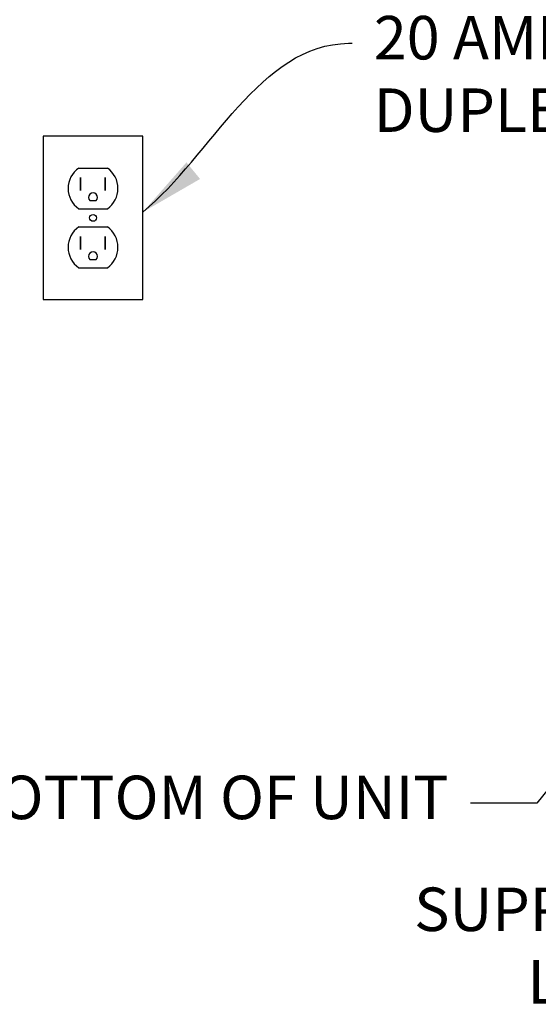
# Model space of a CAD drawing. Units: inches. Extents: x 51 to 196, y 9 to 118.
# Drawn here: x 134 to 148, y 62 to 89 of the extents above; entities that cross this region are included whole.
import ezdxf

# ---------------------------------------------------------------- set-up
doc = ezdxf.new("R2010")
doc.units = ezdxf.units.IN
doc.header["$MEASUREMENT"] = 0
doc.layers.get('0').update_dxf_attribs({"lineweight": 25})
doc.layers.add('Dimension', color=5, linetype='Continuous')
doc.styles.get("Standard").update_dxf_attribs({"font": 'ARIAL.TTF'})
doc.dimstyles.new('Fractional', dxfattribs={"dimtxt": 0.06, "dimasz": 0.09, "dimexe": 0.06, "dimexo": 0.03, "dimgap": 0.03, "dimtad": 0, "dimtih": 1, "dimtoh": 1, "dimdec": 4, "dimzin": 0, "dimdsep": 46, "dimlunit": 5, "dimtxsty": 'Standard', "dimblk": 'CLOSEDBLANK', "dimcen": 0.1, "dimadec": 0, "dimazin": 0, "dimtfac": 1, "dimtdec": 4, "dimtofl": 0, "dimtmove": 0, "dimatfit": 3, "dimfxl": 0, "dimfrac": 1, "dimtolj": 1, "dimtzin": 0, "dimarcsym": 0})

# ---------------------------------------------------------------- blocks, each defined once
blk = doc.blocks.new('_ClosedBlank')
at = {"color": 0, "linetype": 'ByBlock', "lineweight": -2}
for p, q in [((-1, 0.167), (0, 0)), ((-1, 0.167), (-1, -0.167)), ((0, 0), (-1, -0.167))]:
    blk.add_line(p, q, dxfattribs=at)

msp = doc.modelspace()

# ---------------------------------------------------------------- linework, layer by layer
at = {"color": 7}
for p, q in [((135.57027, 85.31599), (136.36084, 85.31599)), ((135.87621, 84.41607), (136.0549, 84.41607)), ((135.57027, 84.19099), (136.36084, 84.19099)), ((135.57027, 83.69099), (136.36084, 83.69099)), ((135.87621, 82.79107), (136.0549, 82.79107)), ((135.57027, 82.56599), (136.36084, 82.56599))]:
    msp.add_line(p, q, dxfattribs=at)
msp.add_lwpolyline([(134.59056, 81.69099), (137.34056, 81.69099), (137.34056, 86.19099), (134.59056, 86.19099)], close=True, dxfattribs=at)
at = {"color": 7, "const_width": 0.04688}
for points in [[(135.61607, 84.69099), (135.61607, 85.05818)], [(136.30357, 84.69099), (136.30357, 85.05818)], [(135.61607, 83.06599), (135.61607, 83.43318)], [(136.30357, 83.06599), (136.30357, 83.43318)]]:
    msp.add_lwpolyline(points, dxfattribs=at)
at = {"color": 7}
msp.add_circle((135.96556, 83.94099), 0.09375, dxfattribs=at)
for centre, radius, start, end in [((135.96556, 84.75349), 0.6875, 125.096801, 234.903199), ((135.96556, 84.75349), 0.6875, 305.096801, 54.903199), ((135.96556, 84.50349), 0.125, 315.623655, 224.376345), ((135.96556, 83.12849), 0.6875, 125.096801, 234.903199), ((135.96556, 83.12849), 0.6875, 305.096801, 54.903199), ((135.96556, 82.87849), 0.125, 315.623655, 224.376345)]:
    msp.add_arc(centre, radius, start, end, dxfattribs=at)

# ---------------------------------------------------------------- texts
at = {"layer": 'Dimension', "color": 7, "char_height": 1.2}
for s, insert, attachment_point in [('120 VOLT 60Hz\\P20 AMP\\PDUPLEX OUTLET', (143.71515, 88.75672), 4), ('BOTTOM OF UNIT', (145.78033, 67.79693), 6), ('SUPPORT STRUCTURE SHOWN\\PLOCATED ON 16" CENTERS', (168.41474, 63.71004), 6)]:
    msp.add_mtext(s, dxfattribs=dict(at, insert=insert, attachment_point=attachment_point))

# ---------------------------------------------------------------- leaders
at = {"layer": 'Dimension', "color": 7, "path_type": 1, "annotation_type": 0, "has_hookline": 1, "hookline_direction": 0, "text_width": 13.62401}
msp.add_leader([(137.34056, 84.10159), (143.01807, 88.75672), (143.11515, 88.75672)], dimstyle='Fractional', override={"dimscale": 20, "dimgap": 0.03, "dimtad": 0}, dxfattribs=at)
at = {"layer": 'Dimension', "color": 7, "annotation_type": 0, "has_hookline": 1, "hookline_direction": 1}
for points, text_width in [([(150.74587, 70.94923), (148.21826, 67.79693), (146.38033, 67.79693)], 14.18472), ([(174.58776, 68.21077), (170.85267, 63.71004), (169.01474, 63.71004)], 25.58554)]:
    msp.add_leader(points, dimstyle='Fractional', override={"dimscale": 20, "dimgap": 0.03, "dimtad": 0}, dxfattribs=dict(at, text_width=text_width))

doc.saveas('drawing.dxf')
